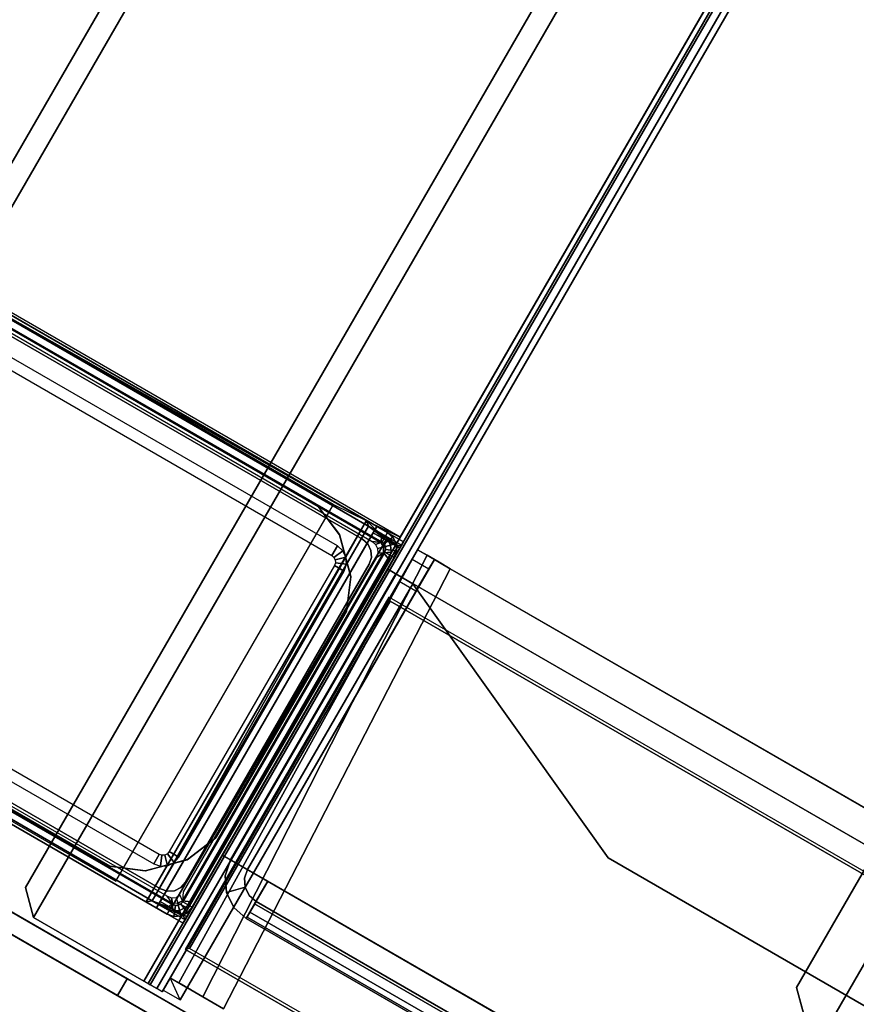
# Model space of a CAD drawing. Units: inches. Extents: x -2 to 130, y -6 to 127.
# Drawn here: x 41 to 45, y 27 to 33 of the extents above; entities that cross this region are included whole.
import ezdxf

# ---------------------------------------------------------------- set-up
doc = ezdxf.new("R2010")
doc.units = ezdxf.units.IN
doc.header["$MEASUREMENT"] = 0
for name, color, linetype in [('TABLE-BASE', 6, 'Continuous'), ('TABLE-BASE3BOTTOM', 6, 'Continuous'), ('TABLE-BASE3TRIM', 6, 'Continuous'), ('TABLE-BASE3UPPER', 6, 'Continuous'), ('TABLE-CABLETROUGH', 6, 'Continuous'), ('TABLE-TOP3', 6, 'Continuous'), ('TABLE-TOPEDGE3', 6, 'Continuous')]:
    doc.layers.add(name, color=color, linetype=linetype)

# ---------------------------------------------------------------- blocks, each defined once
blk = doc.blocks.new('UDY3AS_3048LEEE_5T')
at = {"layer": 'TABLE-BASE3BOTTOM'}
for points in [[(-30.2533, -33.1656, 0.2047), (-30.2828, -33.2167, 0.2047), (-33.1809, -31.5435, 0.2047), (-33.1514, -31.4923, 0.2047)], [(-33.1809, -31.5435, 23.8858), (-30.2828, -33.2167, 23.8858), (-30.2533, -33.1656, 23.8858), (-33.1514, -31.4923, 23.8858)], [(-33.1514, -31.4923, 23.8858), (-30.2533, -33.1656, 23.8858), (-30.2533, -33.1656, 0.2047), (-33.1514, -31.4923, 0.2047)], [(-30.6248, -33.0267, 0.4016), (-30.6248, -33.0267, 0.5891), (-32.8536, -31.7382, 0.5891), (-32.8536, -31.7382, 0.4016)], [(-30.5114, -33.1765, 0.4016), (-30.51, -33.1778, 0.5891), (-30.6248, -33.0267, 0.5891), (-30.6248, -33.0267, 0.4016)], [(-30.4506, -33.4035, 0.5891), (-30.45, -33.4016, 0.4016), (-30.5114, -33.1765, 0.4016), (-30.51, -33.1778, 0.5891)], [(-30.2533, -33.1656, 0.2047), (-30.2244, -33.1909, 0.2047), (-30.2713, -33.2268, 0.2047), (-30.2828, -33.2167, 0.2047)], [(-30.2713, -33.2268, 23.8858), (-30.2244, -33.1909, 23.8858), (-30.2533, -33.1656, 23.8858), (-30.2828, -33.2167, 23.8858)], [(-30.2074, -33.2253, 0.2047), (-30.2645, -33.2406, 0.2047), (-30.2713, -33.2268, 0.2047), (-30.2244, -33.1909, 0.2047)], [(-30.2713, -33.2268, 23.8858), (-30.2645, -33.2406, 23.8858), (-30.2074, -33.2253, 23.8858), (-30.2244, -33.1909, 23.8858)], [(-30.2244, -33.1909, 23.8858), (-30.2244, -33.1909, 0.2047), (-30.2533, -33.1656, 0.2047), (-30.2533, -33.1656, 23.8858)], [(-30.2244, -33.1909, 23.8858), (-30.2074, -33.2253, 23.8858), (-30.2074, -33.2253, 0.2047), (-30.2244, -33.1909, 0.2047)], [(-30.2172, -33.3, 0.2047), (-30.2684, -33.2705, 0.2047), (-30.2635, -33.2559, 0.2047), (-30.2049, -33.2637, 0.2047)], [(-30.2635, -33.2559, 23.8858), (-30.2684, -33.2705, 23.8858), (-30.2172, -33.3, 23.8858), (-30.2049, -33.2637, 23.8858)], [(-30.2074, -33.2253, 0.2047), (-30.2049, -33.2637, 0.2047), (-30.2635, -33.2559, 0.2047), (-30.2645, -33.2406, 0.2047)], [(-30.2635, -33.2559, 23.8858), (-30.2049, -33.2637, 23.8858), (-30.2074, -33.2253, 23.8858), (-30.2645, -33.2406, 23.8858)], [(-30.2049, -33.2637, 23.8858), (-30.2049, -33.2637, 0.2047), (-30.2074, -33.2253, 0.2047), (-30.2074, -33.2253, 23.8858)], [(-30.2172, -33.3, 0.2047), (-31.2999, -35.1753, 0.2047), (-31.3511, -35.1457, 0.2047), (-30.2684, -33.2705, 0.2047)], [(-31.3511, -35.1457, 23.8858), (-31.2999, -35.1753, 23.8858), (-30.2172, -33.3, 23.8858), (-30.2684, -33.2705, 23.8858)], [(-31.2999, -35.1753, 23.8858), (-31.2999, -35.1753, 0.2047), (-30.2172, -33.3, 0.2047), (-30.2172, -33.3, 23.8858)], [(-30.2049, -33.2637, 23.8858), (-30.2172, -33.3, 23.8858), (-30.2172, -33.3, 0.2047), (-30.2049, -33.2637, 0.2047)], [(-30.4739, -33.5899, 0.4016), (-30.4739, -33.5899, 0.5891), (-30.4506, -33.4035, 0.5891), (-30.45, -33.4016, 0.4016)], [(-34.3325, -33.5381, 0.2047), (-34.303, -33.4869, 0.2047), (-31.4049, -35.1602, 0.2047), (-31.4344, -35.2113, 0.2047)], [(-31.4049, -35.1602, 23.8858), (-34.303, -33.4869, 23.8858), (-34.3325, -33.5381, 23.8858), (-31.4344, -35.2113, 23.8858)], [(-31.4344, -35.2113, 23.8858), (-34.3325, -33.5381, 23.8858), (-34.3325, -33.5381, 0.2047), (-31.4344, -35.2113, 0.2047)], [(-30.4739, -33.5899, 0.5891), (-31.1735, -34.8022, 0.5891), (-31.1718, -34.8013, 0.4016), (-30.4739, -33.5899, 0.4016)], [(-33.9691, -33.6704, 0.4016), (-33.9691, -33.6704, 0.5891), (-31.7443, -34.9547, 0.5891), (-31.7424, -34.9546, 0.4016)], [(-31.3255, -34.9188, 0.4016), (-31.3268, -34.9202, 0.5891), (-31.1735, -34.8022, 0.5891), (-31.1718, -34.8013, 0.4016)], [(-31.5524, -34.9796, 0.5891), (-31.5506, -34.9802, 0.4016), (-31.3255, -34.9188, 0.4016), (-31.3268, -34.9202, 0.5891)], [(-31.7424, -34.9546, 0.4016), (-31.7443, -34.9547, 0.5891), (-31.5524, -34.9796, 0.5891), (-31.5506, -34.9802, 0.4016)], [(-31.398, -35.2236, 0.2047), (-31.4344, -35.2113, 0.2047), (-31.4049, -35.1602, 0.2047), (-31.3903, -35.1651, 0.2047)], [(-31.4049, -35.1602, 23.8858), (-31.4344, -35.2113, 23.8858), (-31.398, -35.2236, 23.8858), (-31.3903, -35.1651, 23.8858)], [(-31.3252, -35.2041, 0.2047), (-31.3597, -35.2211, 0.2047), (-31.375, -35.1641, 0.2047), (-31.3612, -35.1573, 0.2047)], [(-31.375, -35.1641, 23.8858), (-31.3597, -35.2211, 23.8858), (-31.3252, -35.2041, 23.8858), (-31.3612, -35.1573, 23.8858)], [(-31.3252, -35.2041, 0.2047), (-31.3612, -35.1573, 0.2047), (-31.3511, -35.1457, 0.2047), (-31.2999, -35.1753, 0.2047)], [(-31.3511, -35.1457, 23.8858), (-31.3612, -35.1573, 23.8858), (-31.3252, -35.2041, 23.8858), (-31.2999, -35.1753, 23.8858)], [(-31.4344, -35.2113, 23.8858), (-31.4344, -35.2113, 0.2047), (-31.398, -35.2236, 0.2047), (-31.398, -35.2236, 23.8858)], [(-31.398, -35.2236, 0.2047), (-31.3903, -35.1651, 0.2047), (-31.375, -35.1641, 0.2047), (-31.3597, -35.2211, 0.2047)], [(-31.375, -35.1641, 23.8858), (-31.3903, -35.1651, 23.8858), (-31.398, -35.2236, 23.8858), (-31.3597, -35.2211, 23.8858)], [(-31.3597, -35.2211, 23.8858), (-31.3597, -35.2211, 0.2047), (-31.3252, -35.2041, 0.2047), (-31.3252, -35.2041, 23.8858)], [(-31.2999, -35.1753, 23.8858), (-31.3252, -35.2041, 23.8858), (-31.3252, -35.2041, 0.2047), (-31.2999, -35.1753, 0.2047)], [(-31.3597, -35.2211, 23.8858), (-31.398, -35.2236, 23.8858), (-31.398, -35.2236, 0.2047), (-31.3597, -35.2211, 0.2047)]]:
    blk.add_3dface(points, dxfattribs=at)
for points, invisible_edges in [([(-31.7443, -34.9547, 0.5891), (-30.6248, -33.0267, 0.5891), (-32.8536, -31.7382, 0.5891), (-33.9691, -33.6704, 0.5891)], 5), ([(-30.6248, -33.0267, 0.4016), (-31.7424, -34.9546, 0.4016), (-33.9691, -33.6704, 0.4016), (-32.8536, -31.7382, 0.4016)], 5), ([(-31.7443, -34.9547, 0.5891), (-31.5524, -34.9796, 0.5891), (-30.51, -33.1778, 0.5891), (-30.6248, -33.0267, 0.5891)], 10), ([(-30.5114, -33.1765, 0.4016), (-31.5506, -34.9802, 0.4016), (-31.7424, -34.9546, 0.4016), (-30.6248, -33.0267, 0.4016)], 5), ([(-31.3268, -34.9202, 0.5891), (-30.4506, -33.4035, 0.5891), (-30.51, -33.1778, 0.5891), (-31.5524, -34.9796, 0.5891)], 5), ([(-30.5114, -33.1765, 0.4016), (-30.45, -33.4016, 0.4016), (-31.3255, -34.9188, 0.4016), (-31.5506, -34.9802, 0.4016)], 10), ([(-31.3268, -34.9202, 0.5891), (-31.1735, -34.8022, 0.5891), (-30.4739, -33.5899, 0.5891), (-30.4506, -33.4035, 0.5891)], 8), ([(-30.4739, -33.5899, 0.4016), (-31.1718, -34.8013, 0.4016), (-31.3255, -34.9188, 0.4016), (-30.45, -33.4016, 0.4016)], 4)]:
    blk.add_3dface(points, dxfattribs=dict(at, invisible_edges=invisible_edges))
at = {"layer": 'TABLE-BASE3TRIM'}
for points in [[(-30.2829, -33.1735, 23.9252), (-33.1435, -31.5219, 23.9252), (-33.1632, -31.556, 23.9646), (-30.2888, -33.2182, 23.9646)], [(-30.3355, -33.2135, 23.9646), (-30.2888, -33.2182, 23.9646), (-33.1632, -31.556, 23.9646), (-33.1518, -31.5876, 23.9646)], [(-30.2829, -33.1735, 23.9252), (-30.2829, -33.1735, 23.8858), (-33.1435, -31.5219, 23.8858), (-33.1435, -31.5219, 23.9252)], [(-30.2829, -33.1735, 23.9252), (-30.2888, -33.2182, 23.9646), (-30.275, -33.2434, 23.9646), (-30.254, -33.1988, 23.9252)], [(-30.2829, -33.1735, 23.8858), (-30.2829, -33.1735, 23.9252), (-30.254, -33.1988, 23.9252), (-30.254, -33.1988, 23.8858)], [(-30.237, -33.2333, 23.9252), (-30.254, -33.1988, 23.9252), (-30.275, -33.2434, 23.9646)], [(-30.237, -33.2333, 23.8858), (-30.254, -33.1988, 23.8858), (-30.254, -33.1988, 23.9252), (-30.237, -33.2333, 23.9252)], [(-30.2888, -33.2182, 23.9646), (-30.3355, -33.2135, 23.9646), (-30.3171, -33.2297, 23.9646), (-30.2888, -33.2182, 23.9646)], [(-30.275, -33.2434, 23.9646), (-30.2888, -33.2182, 23.9646), (-30.3171, -33.2297, 23.9646), (-30.3062, -33.2518, 23.9646)], [(-30.275, -33.2434, 23.9646), (-30.3062, -33.2518, 23.9646), (-30.3046, -33.2763, 23.9646), (-30.2746, -33.2741, 23.9646)], [(-30.237, -33.2333, 23.9252), (-30.275, -33.2434, 23.9646), (-30.2746, -33.2741, 23.9646), (-30.2345, -33.2716, 23.9252)], [(-30.237, -33.2333, 23.8858), (-30.237, -33.2333, 23.9252), (-30.2345, -33.2716, 23.9252), (-30.2345, -33.2716, 23.8858)], [(-31.3479, -35.093, 23.9646), (-31.3526, -35.1398, 23.9646), (-30.2746, -33.2741, 23.9646), (-30.3125, -33.2996, 23.9646)], [(-31.3079, -35.1457, 23.9252), (-30.2468, -33.3079, 23.9252), (-30.2746, -33.2741, 23.9646), (-31.3526, -35.1398, 23.9646)], [(-31.3079, -35.1457, 23.9252), (-31.3079, -35.1457, 23.8858), (-30.2468, -33.3079, 23.8858), (-30.2468, -33.3079, 23.9252)], [(-30.3125, -33.2996, 23.9646), (-30.2746, -33.2741, 23.9646), (-30.3046, -33.2763, 23.9646)], [(-30.2468, -33.3079, 23.9252), (-30.2345, -33.2716, 23.9252), (-30.2746, -33.2741, 23.9646)], [(-30.2468, -33.3079, 23.8858), (-30.2345, -33.2716, 23.8858), (-30.2345, -33.2716, 23.9252), (-30.2468, -33.3079, 23.9252)], [(-34.3029, -33.5301, 23.9252), (-31.4423, -35.1817, 23.9252), (-31.4054, -35.1547, 23.9646), (-34.2958, -33.487, 23.9646)], [(-34.2502, -33.4901, 23.9646), (-34.2958, -33.487, 23.9646), (-31.4054, -35.1547, 23.9646), (-31.434, -35.1161, 23.9646)], [(-34.3029, -33.5301, 23.9252), (-34.3029, -33.5301, 23.8858), (-31.4423, -35.1817, 23.8858), (-31.4423, -35.1817, 23.9252)], [(-31.4054, -35.1547, 23.9646), (-31.4059, -35.1941, 23.9252), (-31.4423, -35.1817, 23.9252), (-31.4054, -35.1547, 23.9646)], [(-31.4054, -35.1547, 23.9646), (-31.434, -35.1161, 23.9646), (-31.4107, -35.124, 23.9646), (-31.4054, -35.1547, 23.9646)], [(-31.4054, -35.1547, 23.9646), (-31.4107, -35.124, 23.9646), (-31.3862, -35.1224, 23.9646), (-31.3778, -35.1535, 23.9646)], [(-31.3676, -35.1915, 23.9252), (-31.3778, -35.1535, 23.9646), (-31.4054, -35.1547, 23.9646), (-31.4059, -35.1941, 23.9252)], [(-31.3862, -35.1224, 23.9646), (-31.3778, -35.1535, 23.9646), (-31.3526, -35.1398, 23.9646), (-31.3641, -35.1115, 23.9646)], [(-31.3079, -35.1457, 23.9252), (-31.3526, -35.1398, 23.9646), (-31.3778, -35.1535, 23.9646), (-31.3332, -35.1746, 23.9252)], [(-31.3778, -35.1535, 23.9646), (-31.3332, -35.1746, 23.9252), (-31.3676, -35.1915, 23.9252), (-31.3778, -35.1535, 23.9646)], [(-31.3079, -35.1457, 23.8858), (-31.3079, -35.1457, 23.9252), (-31.3332, -35.1746, 23.9252), (-31.3332, -35.1746, 23.8858)], [(-31.4059, -35.1941, 23.9252), (-31.4059, -35.1941, 23.8858), (-31.4423, -35.1817, 23.8858), (-31.4423, -35.1817, 23.9252)], [(-31.3676, -35.1915, 23.8858), (-31.3676, -35.1915, 23.9252), (-31.4059, -35.1941, 23.9252), (-31.4059, -35.1941, 23.8858)], [(-31.3332, -35.1746, 23.9252), (-31.3332, -35.1746, 23.8858), (-31.3676, -35.1915, 23.8858), (-31.3676, -35.1915, 23.9252)]]:
    blk.add_3dface(points, dxfattribs=at)
at = {"layer": 'TABLE-BASE3UPPER'}
for points in [[(-34.6508, -33.7862, 25.4637), (-34.6798, -33.7695, 25.5444), (-28.479, -23.0294, 25.5444), (-28.45, -23.0461, 25.4637)], [(-34.6798, -33.7695, 27.198), (-28.479, -23.0294, 27.198), (-28.479, -23.0294, 25.5444), (-34.6798, -33.7695, 25.5444)], [(-28.45, -23.0461, 27.2787), (-34.6508, -33.7862, 27.2787), (-34.6798, -33.7695, 27.198), (-28.479, -23.0294, 27.198)], [(-34.6508, -33.7862, 25.4637), (-28.45, -23.0461, 25.4637), (-28.3801, -23.0865, 25.4302), (-34.5809, -33.8265, 25.4302)], [(-34.5809, -33.8265, 27.3121), (-28.3801, -23.0865, 27.3121), (-28.45, -23.0461, 27.2787), (-34.6508, -33.7862, 27.2787)], [(-34.605, -33.8126, 27.2258), (-34.615, -33.8069, 27.198), (-28.4142, -23.0668, 27.198), (-28.4042, -23.0725, 27.2258)], [(-34.615, -33.8069, 25.5444), (-28.4142, -23.0668, 25.5444), (-28.4142, -23.0668, 27.198), (-34.615, -33.8069, 27.198)], [(-34.615, -33.8069, 25.5444), (-34.605, -33.8126, 25.5166), (-28.4042, -23.0725, 25.5166), (-28.4142, -23.0668, 25.5444)], [(-34.605, -33.8126, 27.2258), (-28.4042, -23.0725, 27.2258), (-28.3801, -23.0865, 27.2373), (-34.5809, -33.8265, 27.2373)], [(-34.5809, -33.8265, 25.505), (-28.3801, -23.0865, 25.505), (-28.4042, -23.0725, 25.5166), (-34.605, -33.8126, 25.5166)], [(-33.991, -34.1671, 27.2373), (-34.5809, -33.8265, 27.2373), (-28.3801, -23.0865, 27.2373), (-27.7902, -23.427, 27.2373)], [(-27.7902, -23.427, 27.3121), (-33.991, -34.1671, 27.3121), (-34.5809, -33.8265, 27.3121), (-28.3801, -23.0865, 27.3121)], [(-33.2069, -31.4467, 25.4302), (-28.3801, -23.0865, 25.4302), (-25.3592, -24.8306, 25.4302), (-30.186, -33.1908, 25.4302)], [(-33.991, -34.1671, 27.2373), (-27.7902, -23.427, 27.2373), (-27.747, -23.5884, 27.2373), (-33.8297, -34.1239, 27.2373)], [(-33.8297, -34.1239, 27.3121), (-27.747, -23.5884, 27.3121), (-27.7902, -23.427, 27.3121), (-33.991, -34.1671, 27.3121)], [(-27.747, -23.5884, 27.2373), (-27.747, -23.5884, 27.3121), (-33.8297, -34.1239, 27.3121), (-33.8297, -34.1239, 27.2373)], [(-32.1931, -35.0687, 27.2373), (-26.1104, -24.5332, 27.2373), (-25.9491, -24.49, 27.2373), (-32.1499, -35.2301, 27.2373)], [(-32.1499, -35.2301, 27.3121), (-25.9491, -24.49, 27.3121), (-26.1104, -24.5332, 27.3121), (-32.1931, -35.0687, 27.3121)], [(-25.9491, -24.49, 27.2373), (-25.3592, -24.8306, 27.2373), (-31.56, -35.5706, 27.2373), (-32.1499, -35.2301, 27.2373)], [(-25.3592, -24.8306, 27.3121), (-31.56, -35.5706, 27.3121), (-32.1499, -35.2301, 27.3121), (-25.9491, -24.49, 27.3121)], [(-32.1931, -35.0687, 27.3121), (-26.1104, -24.5332, 27.3121), (-26.1104, -24.5332, 27.2373), (-32.1931, -35.0687, 27.2373)], [(-31.56, -35.5706, 27.2373), (-25.3592, -24.8306, 27.2373), (-25.3351, -24.8445, 27.2258), (-31.5359, -35.5846, 27.2258)], [(-31.5359, -35.5846, 25.5166), (-25.3351, -24.8445, 25.5166), (-25.3592, -24.8306, 25.505), (-31.56, -35.5706, 25.505)], [(-31.56, -35.5706, 25.4302), (-25.3592, -24.8306, 25.4302), (-25.2893, -24.8709, 25.4637), (-31.4901, -35.611, 25.4637)], [(-31.4901, -35.611, 27.2787), (-25.2893, -24.8709, 27.2787), (-25.3592, -24.8306, 27.3121), (-31.56, -35.5706, 27.3121)], [(-25.3351, -24.8445, 27.2258), (-25.3251, -24.8502, 27.198), (-31.5259, -35.5903, 27.198), (-31.5359, -35.5846, 27.2258)], [(-25.3251, -24.8502, 25.5444), (-25.3351, -24.8445, 25.5166), (-31.5359, -35.5846, 25.5166), (-31.5259, -35.5903, 25.5444)], [(-31.5259, -35.5903, 27.198), (-25.3251, -24.8502, 27.198), (-25.3251, -24.8502, 25.5444), (-31.5259, -35.5903, 25.5444)], [(-25.2893, -24.8709, 25.4637), (-25.2603, -24.8876, 25.5444), (-31.4611, -35.6277, 25.5444), (-31.4901, -35.611, 25.4637)], [(-25.2603, -24.8876, 27.198), (-31.4611, -35.6277, 27.198), (-31.4901, -35.611, 27.2787), (-25.2893, -24.8709, 27.2787)], [(-31.4611, -35.6277, 25.5444), (-25.2603, -24.8876, 25.5444), (-25.2603, -24.8876, 27.198), (-31.4611, -35.6277, 27.198)], [(-34.2637, -33.5445, 25.1828), (-33.0705, -31.5633, 25.1783), (-30.3661, -33.1004, 25.1783), (-31.5152, -35.1403, 25.1783)], [(-33.0385, -31.5575, 25.3428), (-34.2196, -33.6032, 25.3428), (-31.5472, -35.1461, 25.3428), (-30.3661, -33.1004, 25.3428)], [(-33.0385, -31.5575, 25.3428), (-30.3661, -33.1004, 25.3428), (-30.3661, -33.1004, 25.1783), (-33.0705, -31.5633, 25.1783)], [(-30.5437, -33.0151, 25.505), (-32.8759, -31.6686, 25.505), (-34.042, -33.6885, 25.505), (-31.7099, -35.035, 25.505)], [(-33.1154, -31.6268, 25.1783), (-30.3877, -33.2016, 25.1783), (-30.3877, -33.2016, 1.4972), (-33.1154, -31.6268, 1.4972)], [(-33.1089, -31.8124, 25.1783), (-30.5517, -33.2888, 25.1783), (-30.5222, -33.2376, 25.1783), (-33.0793, -31.7612, 25.1783)], [(-31.5472, -35.1461, 25.3428), (-31.5152, -35.1403, 25.3428), (-30.3552, -33.131, 25.3428), (-30.3661, -33.1004, 25.3428)], [(-31.4134, -35.1797, 25.2092), (-31.5152, -35.1403, 25.1783), (-30.3661, -33.1004, 25.1783), (-30.2609, -33.2048, 25.2163)], [(-30.2609, -33.2048, 25.2163), (-30.3661, -33.1004, 25.1783), (-30.3661, -33.1004, 25.3428), (-30.3552, -33.131, 25.3428)], [(-31.4812, -35.16, 25.3822), (-30.3211, -33.1507, 25.3822), (-30.3552, -33.131, 25.3428), (-31.5152, -35.1403, 25.3428)], [(-31.4812, -35.16, 25.3822), (-31.4917, -35.1782, 25.407), (-30.3106, -33.1325, 25.407), (-30.3211, -33.1507, 25.3822)], [(-31.4917, -35.1782, 27.1546), (-30.3106, -33.1325, 27.1546), (-30.3106, -33.1325, 25.407), (-31.4917, -35.1782, 25.407)], [(-31.4917, -35.1782, 27.1546), (-31.472, -35.1441, 27.194), (-30.3302, -33.1666, 27.194), (-30.3106, -33.1325, 27.1546)], [(-30.2609, -33.2048, 25.2163), (-30.3552, -33.131, 25.3428), (-30.3211, -33.1507, 25.3822), (-30.1971, -33.2378, 25.3089)], [(-30.168, -33.2148, 27.1546), (-30.3106, -33.1325, 27.1546), (-30.3302, -33.1666, 27.194), (-30.1877, -33.2489, 27.194)], [(-30.168, -33.2148, 25.407), (-30.1785, -33.233, 25.3822), (-30.3211, -33.1507, 25.3822), (-30.3106, -33.1325, 25.407)], [(-30.1971, -33.2378, 25.3089), (-30.3211, -33.1507, 25.3822), (-30.1785, -33.233, 25.3822)], [(-30.168, -33.2148, 25.407), (-30.3106, -33.1325, 25.407), (-30.3106, -33.1325, 27.1546), (-30.168, -33.2148, 27.1546)], [(-31.3295, -35.2264, 27.194), (-30.1877, -33.2489, 27.194), (-30.3302, -33.1666, 27.194), (-31.472, -35.1441, 27.194)], [(-31.4134, -35.1797, 25.2092), (-30.2609, -33.2048, 25.2163), (-30.1971, -33.2378, 25.3089), (-31.3471, -35.2219, 25.2995)], [(-30.3589, -33.2269, 25.1783), (-30.3589, -33.2269, 1.4972), (-30.3877, -33.2016, 1.4972), (-30.3877, -33.2016, 25.1783)], [(-30.093, -33.2581, 27.1168), (-31.4185, -35.5542, 27.1247), (-31.3725, -35.5807, 27.2539), (-30.093, -33.2581, 27.1168)], [(-31.3725, -35.5807, 27.2539), (-31.2427, -35.6556, 27.32), (-30.0415, -33.2878, 27.2605), (-30.093, -33.2581, 27.1168)], [(-30.1785, -33.233, 25.3822), (-30.168, -33.2148, 25.407), (-31.3491, -35.2605, 25.407), (-31.3386, -35.2423, 25.3822)], [(-30.168, -33.2148, 27.1546), (-31.3491, -35.2605, 27.1546), (-31.3491, -35.2605, 25.407), (-30.168, -33.2148, 25.407)], [(-30.168, -33.2148, 27.1546), (-30.1877, -33.2489, 27.194), (-31.3295, -35.2264, 27.194), (-31.3491, -35.2605, 27.1546)], [(-31.3386, -35.2423, 25.3822), (-31.3471, -35.2219, 25.2995), (-30.1971, -33.2378, 25.3089), (-30.1785, -33.233, 25.3822)], [(-30.5402, -33.2989, 25.1783), (-30.4933, -33.2629, 25.1783), (-30.5222, -33.2376, 25.1783), (-30.5517, -33.2888, 25.1783)], [(-30.3589, -33.2269, 25.1783), (-30.3419, -33.2614, 25.1783), (-30.3419, -33.2614, 1.4972), (-30.3589, -33.2269, 1.4972)], [(-30.0023, -33.3104, 25.7924), (-30.093, -33.2581, 25.7924), (-30.1219, -33.308, 25.6532), (-30.0312, -33.3604, 25.6532)], [(-30.093, -33.2581, 27.1168), (-30.0023, -33.3104, 27.1168), (-30.0023, -33.3104, 25.7924), (-30.093, -33.2581, 25.7924)], [(-29.9774, -33.3249, 27.1864), (-30.0415, -33.2878, 27.2605), (-30.093, -33.2581, 27.1168), (-30.0023, -33.3104, 27.1168)], [(-31.3653, -35.6712, 25.5956), (-30.0023, -33.3104, 25.7924), (-30.0023, -33.3104, 27.1168), (-31.3653, -35.6712, 27.109)], [(-31.3653, -35.6712, 25.5956), (-30.1008, -33.4809, 25.5956), (-30.0312, -33.3604, 25.6532), (-30.0023, -33.3104, 25.7924)], [(-30.0415, -33.2878, 27.2605), (-31.2427, -35.6556, 27.32), (-31.1322, -35.7194, 27.32), (-29.9171, -33.3597, 27.32)], [(-30.5402, -33.2989, 25.1783), (-30.5334, -33.3127, 25.1783), (-30.4763, -33.2974, 25.1783), (-30.4933, -33.2629, 25.1783)], [(-30.5324, -33.328, 25.1783), (-30.4738, -33.3357, 25.1783), (-30.4763, -33.2974, 25.1783), (-30.5334, -33.3127, 25.1783)], [(-30.3394, -33.2997, 25.1783), (-30.3517, -33.336, 25.1783), (-30.3517, -33.336, 1.4972), (-30.3394, -33.2997, 1.4972)], [(-30.3394, -33.2997, 25.1783), (-30.3394, -33.2997, 1.4972), (-30.3419, -33.2614, 1.4972), (-30.3419, -33.2614, 25.1783)], [(-30.1219, -33.308, 25.6532), (-30.0312, -33.3604, 25.6532), (-30.1008, -33.4809, 25.5956), (-30.1915, -33.4286, 25.5956)], [(-29.9171, -33.3597, 27.32), (-29.9171, -33.3597, 27.2153), (-29.9774, -33.3249, 27.1864), (-30.0415, -33.2878, 27.2605)], [(-31.4231, -34.8768, 25.1783), (-31.372, -34.9064, 25.1783), (-30.4862, -33.3721, 25.1783), (-30.5373, -33.3425, 25.1783)], [(-31.336, -35.0408, 25.1783), (-31.336, -35.0408, 1.4972), (-30.3517, -33.336, 1.4972), (-30.3517, -33.336, 25.1783)], [(-30.5324, -33.328, 25.1783), (-30.5373, -33.3425, 25.1783), (-30.4862, -33.3721, 25.1783), (-30.4738, -33.3357, 25.1783)], [(-25.6606, -35.8171, 27.2153), (-29.9171, -33.3597, 27.2153), (-29.9171, -33.3597, 27.32), (-25.6606, -35.8171, 27.32)], [(-31.4769, -34.8912, 25.1783), (-34.0341, -33.4149, 25.1783), (-34.0636, -33.466, 25.1783), (-31.5064, -34.9424, 25.1783)], [(-30.1008, -33.4809, 25.5956), (-30.1915, -33.4286, 25.5956), (-31.456, -35.6189, 25.5956), (-31.3653, -35.6712, 25.5956)], [(-31.4704, -35.0768, 25.1783), (-34.198, -33.502, 25.1783), (-34.198, -33.502, 1.4972), (-31.4704, -35.0768, 1.4972)], [(-34.2196, -33.6032, 25.1783), (-34.2637, -33.5445, 25.1828), (-31.5152, -35.1403, 25.1783), (-31.5472, -35.1461, 25.1783)], [(-34.2196, -33.6032, 25.3428), (-34.2196, -33.6032, 25.1783), (-31.5472, -35.1461, 25.1783), (-31.5472, -35.1461, 25.3428)], [(-31.3786, -35.8345, 27.2586), (-31.3262, -35.7438, 27.2586), (-34.8682, -33.6989, 27.2586), (-34.9205, -33.7895, 27.2586)], [(-31.7005, -35.6486, 25.1153), (-31.3766, -35.8356, 26.8672), (-34.9225, -33.7884, 26.8672), (-34.5986, -33.9754, 25.1153)], [(-31.3786, -35.8345, 27.2586), (-34.9205, -33.7895, 27.2586), (-34.9225, -33.7884, 26.8672), (-31.3766, -35.8356, 26.8672)], [(-34.5986, -33.9754, 25.1153), (-34.5463, -33.8847, 25.1153), (-31.6482, -35.5579, 25.1153), (-31.7005, -35.6486, 25.1153)], [(-31.4769, -34.8912, 25.1783), (-31.5064, -34.9424, 25.1783), (-31.4701, -34.9547, 25.1783), (-31.4624, -34.8962, 25.1783)], [(-31.447, -34.8952, 25.1783), (-31.4624, -34.8962, 25.1783), (-31.4701, -34.9547, 25.1783), (-31.4317, -34.9522, 25.1783)], [(-31.447, -34.8952, 25.1783), (-31.4317, -34.9522, 25.1783), (-31.3973, -34.9352, 25.1783), (-31.4333, -34.8884, 25.1783)], [(-31.4231, -34.8768, 25.1783), (-31.4333, -34.8884, 25.1783), (-31.3973, -34.9352, 25.1783), (-31.372, -34.9064, 25.1783)], [(-31.336, -35.0408, 25.1783), (-31.3613, -35.0697, 25.1783), (-31.3613, -35.0697, 1.4972), (-31.336, -35.0408, 1.4972)], [(-32.1931, -35.0687, 27.3121), (-32.1931, -35.0687, 27.2373), (-32.1499, -35.2301, 27.2373), (-32.1499, -35.2301, 27.3121)], [(-31.4704, -35.0768, 25.1783), (-31.4704, -35.0768, 1.4972), (-31.434, -35.0892, 1.4972), (-31.434, -35.0892, 25.1783)], [(-31.3957, -35.0867, 25.1783), (-31.434, -35.0892, 25.1783), (-31.434, -35.0892, 1.4972), (-31.3957, -35.0867, 1.4972)], [(-31.3957, -35.0867, 25.1783), (-31.3957, -35.0867, 1.4972), (-31.3613, -35.0697, 1.4972), (-31.3613, -35.0697, 25.1783)], [(-31.5152, -35.1403, 25.3428), (-31.5472, -35.1461, 25.3428), (-31.5472, -35.1461, 25.1783), (-31.5152, -35.1403, 25.1783)], [(-31.4134, -35.1797, 25.2092), (-31.3471, -35.2219, 25.2995), (-31.5152, -35.1403, 25.3428), (-31.5152, -35.1403, 25.1783)], [(-31.3386, -35.2423, 25.3822), (-31.4812, -35.16, 25.3822), (-31.5152, -35.1403, 25.3428), (-31.3471, -35.2219, 25.2995)], [(-31.3491, -35.2605, 27.1546), (-31.3295, -35.2264, 27.194), (-31.472, -35.1441, 27.194), (-31.4917, -35.1782, 27.1546)], [(-31.3386, -35.2423, 25.3822), (-31.3491, -35.2605, 25.407), (-31.4917, -35.1782, 25.407), (-31.4812, -35.16, 25.3822)], [(-31.3491, -35.2605, 27.1546), (-31.4917, -35.1782, 27.1546), (-31.4917, -35.1782, 25.407), (-31.3491, -35.2605, 25.407)], [(-31.56, -35.5706, 27.3121), (-32.1499, -35.2301, 27.3121), (-32.1499, -35.2301, 27.2373), (-31.56, -35.5706, 27.2373)], [(-31.6482, -35.5579, 25.1153), (-26.9546, -38.2678, 26.6104), (-27.007, -38.3585, 26.6104), (-31.7005, -35.6486, 25.1153)], [(-31.3242, -35.7449, 26.8672), (-31.1913, -35.8217, 26.8672), (-26.9546, -38.2678, 26.6104), (-31.6482, -35.5579, 25.1153)], [(-31.456, -35.6189, 25.5956), (-31.3653, -35.6712, 25.5956), (-31.3653, -35.6712, 27.109), (-31.4186, -35.5541, 27.1168)], [(-31.3725, -35.5807, 27.2539), (-31.4185, -35.5542, 27.1247), (-31.3277, -35.6066, 27.1247), (-31.3044, -35.62, 27.1847)], [(-31.2427, -35.6556, 27.2153), (-31.2427, -35.6556, 27.32), (-31.3725, -35.5807, 27.2539), (-31.3044, -35.62, 27.1847)], [(-27.007, -38.3585, 26.6104), (-31.2436, -35.9124, 26.8672), (-31.3766, -35.8356, 26.8672), (-31.7005, -35.6486, 25.1153)], [(-31.1322, -35.7194, 27.32), (-31.2427, -35.6556, 27.32), (-31.2427, -35.6556, 27.2153), (-31.1322, -35.7194, 27.2153)]]:
    blk.add_3dface(points, dxfattribs=at)
for points, invisible_edges in [([(-30.5437, -33.0151, 25.505), (-28.3801, -23.0865, 25.505), (-33.2069, -31.4467, 25.505), (-32.8759, -31.6686, 25.505)], 1), ([(-30.5437, -33.0151, 25.505), (-30.186, -33.1908, 25.505), (-25.3592, -24.8306, 25.505), (-28.3801, -23.0865, 25.505)], 8), ([(-29.9171, -33.3597, 27.2153), (-29.9171, -33.3597, 27.2153), (-25.6606, -35.8171, 27.2153), (-31.1322, -35.7194, 27.2153)], 4), ([(-25.6606, -35.8171, 27.32), (-29.9171, -33.3597, 27.32), (-31.1322, -35.7194, 27.32), (-25.6606, -35.8171, 27.32)], 4)]:
    blk.add_3dface(points, dxfattribs=dict(at, invisible_edges=invisible_edges))
at = {"layer": 'TABLE-CABLETROUGH'}
for points, invisible_edges in [([(-28.0608, -35.6053, 16.8979), (-8.0927, -1.0194, 16.8979), (-7.7512, -0.9279, 16.8912), (-27.9693, -35.9468, 16.8912)], 4), ([(-27.6855, -36.1106, 16.7522), (-27.9693, -35.9468, 16.8912), (-7.7512, -0.9279, 16.8912), (-7.4674, -1.0918, 16.7522)], 2), ([(-30.1185, -33.44, 17.0664), (-29.0711, -34.9107, 17.0664), (-31.1376, -34.8959, 17.0664), (-30.2524, -33.3627, 17.0664)], 2), ([(-14.6528, -44.4134, 13.2756), (-13.7676, -42.8802, 13.2756), (-30.2524, -33.3627, 13.2756), (-31.1376, -34.8959, 13.2756)], 8), ([(-31.1376, -34.8959, 17.171), (-29.0711, -34.9107, 17.171), (-30.1185, -33.44, 17.171), (-30.2524, -33.3627, 17.171)], 1), ([(-14.6528, -44.4134, 17.0664), (-31.1376, -34.8959, 17.0664), (-29.0711, -34.9107, 17.0664), (-15.698, -42.6317, 17.0664)], 11), ([(-29.0711, -34.9107, 17.171), (-31.1376, -34.8959, 17.171), (-14.6528, -44.4134, 17.171), (-15.698, -42.6317, 17.171)], 5), ([(-31.0943, -34.9209, 13.4466), (-31.0037, -34.9732, 13.4466), (-31.0194, -35.0194, 13.4466), (-31.1231, -35.0057, 13.4466)], 4), ([(-31.1231, -35.0057, 16.8954), (-31.0194, -35.0194, 16.8954), (-31.0037, -34.9732, 16.8954), (-31.0943, -34.9209, 16.8954)], 1), ([(-31.0194, -35.0194, 16.8954), (-31.0194, -35.0194, 13.4466), (-31.0037, -34.9732, 13.4466), (-31.0037, -34.9732, 16.8954)], 1), ([(-31.1172, -35.0951, 13.4466), (-31.1231, -35.0057, 13.4466), (-31.0194, -35.0194, 13.4466), (-31.0162, -35.068, 13.4466)], 2), ([(-31.1231, -35.0057, 16.8954), (-31.1172, -35.0951, 16.8954), (-31.0162, -35.068, 16.8954), (-31.0194, -35.0194, 16.8954)], 10), ([(-31.0194, -35.0194, 16.8954), (-31.0162, -35.068, 16.8954), (-31.0162, -35.068, 13.4466), (-31.0194, -35.0194, 13.4466)], 10), ([(-30.9911, -35.2013, 13.2736), (-30.9336, -35.1017, 13.3016), (-30.8954, -35.0357, 13.2756), (-30.8954, -35.0357, 13.171)], 1), ([(-30.8954, -35.0357, 17.171), (-30.8954, -35.0357, 17.0664), (-30.9336, -35.1017, 17.0404), (-30.9655, -35.157, 17.1233)], 4), ([(-14.9331, -44.3396, 17.0404), (-30.9336, -35.1017, 17.0404), (-30.8954, -35.0357, 17.0664), (-14.8949, -44.2736, 17.0664)], 5), ([(-14.9331, -44.3396, 13.3016), (-14.8949, -44.2736, 13.2756), (-30.8954, -35.0357, 13.2756), (-30.9336, -35.1017, 13.3016)], 10), ([(-31.0776, -35.1755, 13.4466), (-31.1172, -35.0951, 13.4466), (-31.0162, -35.068, 13.4466), (-30.9946, -35.1118, 13.4466)], 8), ([(-31.0776, -35.1755, 16.8954), (-30.9946, -35.1118, 16.8954), (-31.0162, -35.068, 16.8954), (-31.1172, -35.0951, 16.8954)], 5), ([(-30.9946, -35.1118, 16.8954), (-30.9946, -35.1118, 13.4466), (-31.0162, -35.068, 13.4466), (-31.0162, -35.068, 16.8954)], 5), ([(-30.9911, -35.2013, 13.2736), (-31.0102, -35.2345, 13.4466), (-30.9579, -35.1439, 13.4466), (-30.9336, -35.1017, 13.3016)], 8), ([(-31.0064, -35.2279, 17), (-30.9655, -35.157, 17.1233), (-30.9336, -35.1017, 17.0404), (-30.9559, -35.1404, 16.9733)], 10), ([(-14.9331, -44.3396, 13.3016), (-30.9336, -35.1017, 13.3016), (-30.9579, -35.1439, 13.4466), (-14.9574, -44.3818, 13.4466)], 5), ([(-14.9331, -44.3396, 17.0404), (-14.9554, -44.3783, 16.9733), (-30.9559, -35.1404, 16.9733), (-30.9336, -35.1017, 17.0404)], 10), ([(-31.0776, -35.1755, 13.4466), (-30.9946, -35.1118, 13.4466), (-30.9579, -35.1439, 13.4466), (-31.0102, -35.2345, 13.4466)], 1), ([(-31.0776, -35.1755, 16.8954), (-31.0102, -35.2345, 16.8954), (-30.9579, -35.1439, 16.8954), (-30.9946, -35.1118, 16.8954)], 8), ([(-31.0064, -35.2279, 17), (-30.9559, -35.1404, 16.9733), (-30.9579, -35.1439, 16.8954), (-31.0102, -35.2345, 16.8954)], 1), ([(-30.9946, -35.1118, 16.8954), (-30.9579, -35.1439, 16.8954), (-30.9579, -35.1439, 13.4466), (-30.9946, -35.1118, 13.4466)], 8), ([(-14.9574, -44.3818, 16.8954), (-30.9579, -35.1439, 16.8954), (-30.9559, -35.1404, 16.9733), (-14.9554, -44.3783, 16.9733)], 4), ([(-23.4336, -39.4881, 13.5348), (-22.4757, -40.0411, 13.5348), (-14.9574, -44.3818, 13.4466), (-30.9579, -35.1439, 13.4466)], 10), ([(-17.542, -42.8896, 16.671), (-28.3673, -36.6396, 16.671), (-30.9579, -35.1439, 16.8954), (-14.9574, -44.3818, 16.8954)], 11), ([(-28.533, -36.544, 16.6329), (-28.6735, -36.4629, 16.5245), (-30.9579, -35.1439, 16.8954), (-28.3673, -36.6396, 16.671)], 6), ([(-28.7674, -36.4087, 16.3623), (-28.8003, -36.3896, 16.171), (-30.9579, -35.1439, 16.8954), (-28.6735, -36.4629, 16.5245)], 6), ([(-30.9579, -35.1439, 13.4466), (-28.3673, -36.6396, 13.671), (-27.5013, -37.1396, 13.671), (-23.4336, -39.4881, 13.5348)], 13), ([(-30.9579, -35.1439, 13.4466), (-28.6735, -36.4629, 13.8174), (-28.533, -36.544, 13.709), (-28.3673, -36.6396, 13.671)], 9), ([(-30.9579, -35.1439, 13.4466), (-28.8003, -36.3896, 14.171), (-28.7674, -36.4087, 13.9796), (-28.6735, -36.4629, 13.8174)], 9), ([(-30.9579, -35.1439, 13.4466), (-30.9579, -35.1439, 16.8954), (-28.8003, -36.3896, 16.171), (-28.8003, -36.3896, 14.171)], 10), ([(-15.0097, -44.4724, 13.4466), (-22.528, -40.1317, 13.5348), (-23.4859, -39.5787, 13.5348), (-31.0102, -35.2345, 13.4466)], 5), ([(-31.0102, -35.2345, 16.8954), (-28.4196, -36.7302, 16.671), (-17.5943, -42.9802, 16.671), (-15.0097, -44.4724, 16.8954)], 7), ([(-31.0102, -35.2345, 16.8954), (-28.7258, -36.5534, 16.5245), (-28.5853, -36.6346, 16.6329), (-28.4196, -36.7302, 16.671)], 9), ([(-31.0102, -35.2345, 16.8954), (-28.8526, -36.4802, 16.171), (-28.8197, -36.4993, 16.3623), (-28.7258, -36.5534, 16.5245)], 9), ([(-27.5536, -37.2302, 13.671), (-28.4196, -36.7302, 13.671), (-31.0102, -35.2345, 13.4466), (-23.4859, -39.5787, 13.5348)], 14), ([(-28.5853, -36.6346, 13.709), (-28.7258, -36.5534, 13.8174), (-31.0102, -35.2345, 13.4466), (-28.4196, -36.7302, 13.671)], 6), ([(-28.8197, -36.4993, 13.9796), (-28.8526, -36.4802, 14.171), (-31.0102, -35.2345, 13.4466), (-28.7258, -36.5534, 13.8174)], 6), ([(-28.8526, -36.4802, 16.171), (-31.0102, -35.2345, 16.8954), (-31.0102, -35.2345, 13.4466), (-28.8526, -36.4802, 14.171)], 5)]:
    blk.add_3dface(points, dxfattribs=dict(at, invisible_edges=invisible_edges))
for points in [[(-28.0608, -35.6053, 16.9604), (-27.9693, -35.9468, 16.9543), (-7.7512, -0.9279, 16.9543), (-8.0927, -1.0194, 16.9604)], [(-27.6552, -36.1282, 16.8042), (-7.4371, -1.1093, 16.8042), (-7.7512, -0.9279, 16.9543), (-27.9693, -35.9468, 16.9543)], [(-28.0608, -35.6053, 16.8979), (-28.0608, -35.6053, 16.9604), (-8.0927, -1.0194, 16.9604), (-8.0927, -1.0194, 16.8979)], [(-30.2524, -33.3627, 13.171), (-13.7676, -42.8802, 13.171), (-14.6528, -44.4134, 13.171), (-31.1376, -34.8959, 13.171)], [(-31.1376, -34.8959, 13.171), (-31.1376, -34.8959, 13.2756), (-30.2524, -33.3627, 13.2756), (-30.2524, -33.3627, 13.171)], [(-30.2524, -33.3627, 17.171), (-30.2524, -33.3627, 17.0664), (-31.1376, -34.8959, 17.0664), (-31.1376, -34.8959, 17.171)], [(-30.2524, -33.3627, 17.171), (-30.1185, -33.44, 17.171), (-30.1185, -33.44, 17.0664), (-30.2524, -33.3627, 17.0664)], [(-13.7676, -42.8802, 13.171), (-30.2524, -33.3627, 13.171), (-30.2524, -33.3627, 13.2756), (-13.7676, -42.8802, 13.2756)], [(-31.0943, -34.9209, 13.2856), (-31.0943, -34.9209, 17.0564), (-30.2091, -33.3877, 17.0564), (-30.2091, -33.3877, 13.2856)], [(-30.2091, -33.3877, 13.2856), (-30.1185, -33.44, 13.2856), (-31.0037, -34.9732, 13.2856), (-31.0943, -34.9209, 13.2856)], [(-31.0943, -34.9209, 17.0564), (-31.0037, -34.9732, 17.0564), (-30.1185, -33.44, 17.0564), (-30.2091, -33.3877, 17.0564)], [(-30.2091, -33.3877, 13.2856), (-30.2091, -33.3877, 17.0564), (-30.1185, -33.44, 17.0564), (-30.1185, -33.44, 13.2856)], [(-30.1185, -33.44, 17.0564), (-31.0037, -34.9732, 17.0564), (-31.0037, -34.9732, 13.2856), (-30.1185, -33.44, 13.2856)], [(-29.0711, -34.9107, 17.171), (-29.0711, -34.9107, 17.0664), (-30.1185, -33.44, 17.0664), (-30.1185, -33.44, 17.171)], [(-31.1376, -34.8959, 13.171), (-30.8954, -35.0357, 13.171), (-30.8954, -35.0357, 13.2756), (-31.1376, -34.8959, 13.2756)], [(-30.8954, -35.0357, 17.171), (-31.1376, -34.8959, 17.171), (-31.1376, -34.8959, 17.0664), (-30.8954, -35.0357, 17.0664)], [(-31.1231, -35.0057, 16.8954), (-31.0943, -34.9209, 16.8954), (-31.0943, -34.9209, 13.4466), (-31.1231, -35.0057, 13.4466)], [(-31.0943, -34.9209, 13.4466), (-31.0943, -34.9209, 13.2856), (-31.0037, -34.9732, 13.2856), (-31.0037, -34.9732, 13.4466)], [(-31.0943, -34.9209, 17.0564), (-31.0943, -34.9209, 16.8954), (-31.0037, -34.9732, 16.8954), (-31.0037, -34.9732, 17.0564)], [(-15.698, -42.6317, 17.0664), (-15.698, -42.6317, 17.171), (-29.0711, -34.9107, 17.171), (-29.0711, -34.9107, 17.0664)], [(-31.1231, -35.0057, 16.8954), (-31.1231, -35.0057, 13.4466), (-31.1172, -35.0951, 13.4466), (-31.1172, -35.0951, 16.8954)], [(-14.8949, -44.2736, 13.171), (-14.9906, -44.4392, 13.2736), (-30.9911, -35.2013, 13.2736), (-30.8954, -35.0357, 13.171)], [(-14.8949, -44.2736, 17.171), (-30.8954, -35.0357, 17.171), (-30.9655, -35.157, 17.1233), (-14.965, -44.3949, 17.1233)], [(-31.0776, -35.1755, 16.8954), (-31.1172, -35.0951, 16.8954), (-31.1172, -35.0951, 13.4466), (-31.0776, -35.1755, 13.4466)], [(-15.0059, -44.4658, 17), (-14.965, -44.3949, 17.1233), (-30.9655, -35.157, 17.1233), (-31.0064, -35.2279, 17)], [(-31.0776, -35.1755, 16.8954), (-31.0776, -35.1755, 13.4466), (-31.0102, -35.2345, 13.4466), (-31.0102, -35.2345, 16.8954)], [(-15.0097, -44.4724, 13.4466), (-31.0102, -35.2345, 13.4466), (-30.9911, -35.2013, 13.2736), (-14.9906, -44.4392, 13.2736)], [(-31.0102, -35.2345, 16.8954), (-15.0097, -44.4724, 16.8954), (-15.0059, -44.4658, 17), (-31.0064, -35.2279, 17)], [(-28.0608, -35.6053, 16.8979), (-27.9693, -35.9468, 16.8912), (-27.9693, -35.9468, 16.9543), (-28.0608, -35.6053, 16.9604)]]:
    blk.add_3dface(points, dxfattribs=at)
at = {"layer": 'TABLE-TOP3'}
for points, invisible_edges in [([(-15.2517, -13.2767, 28.5), (-16.1351, -12.7667, 28.5), (-49.697, -26.3877, 28.5), (-25.0412, -40.6227, 28.5)], 10), ([(-15.2517, -13.2767, 27.32), (-25.0412, -40.6227, 27.32), (-49.697, -26.3877, 27.32), (-16.1351, -12.7667, 27.32)], 5)]:
    blk.add_3dface(points, dxfattribs=dict(at, invisible_edges=invisible_edges))
at = {"layer": 'TABLE-TOPEDGE3'}
blk.add_3dface([(-25.0412, -40.6227, 28.5), (-49.697, -26.3877, 28.5), (-49.697, -26.3877, 27.32), (-25.0412, -40.6227, 27.32)], dxfattribs=at)
blk = doc.blocks.new('PDU4B_EC_0T')
at = {"layer": 'TABLE-BASE'}
for points in [[(1.375, -9.4387, 13.0892), (1.375, -9.4387, 17.1192), (1.375, 9.4367, 17.1192), (1.375, 9.4367, 13.0892)], [(3.555, 9.4367, 13.0892), (1.375, 9.4367, 13.0892), (1.375, 9.4367, 17.1192), (3.555, 9.4367, 17.1192)], [(1.375, 9.4367, 17.1192), (3.555, 9.4367, 17.1192), (3.54, 9.4217, 17.1492), (1.39, 9.4217, 17.1492)], [(1.39, 9.4217, 17.1492), (1.375, 9.4367, 17.1192), (1.375, -9.4387, 17.1192), (1.39, -9.4237, 17.1492)], [(1.39, -9.4237, 17.1492), (1.39, 9.4217, 17.1492), (3.54, 9.4217, 17.1492), (3.54, -9.4237, 17.1492)], [(3.555, -9.4387, 17.1192), (3.54, -9.4237, 17.1492), (3.54, 9.4217, 17.1492), (3.555, 9.4367, 17.1192)]]:
    blk.add_3dface(points, dxfattribs=at)

msp = doc.modelspace()

# ---------------------------------------------------------------- block references
msp.add_blockref('UDY3AS_3048LEEE_5T', (72.9372, 63.1655))
at = {"rotation": 59.99999999999999}
msp.add_blockref('PDU4B_EC_0T', (49.0868, 21.8554), dxfattribs=at)
msp.add_blockref('PDU4B_EC_0T', (49.0868, 21.8554), dxfattribs=at)
msp.add_blockref('PDU4B_EC_0T', (49.0868, 21.8554), dxfattribs=at)

doc.saveas('drawing.dxf')
